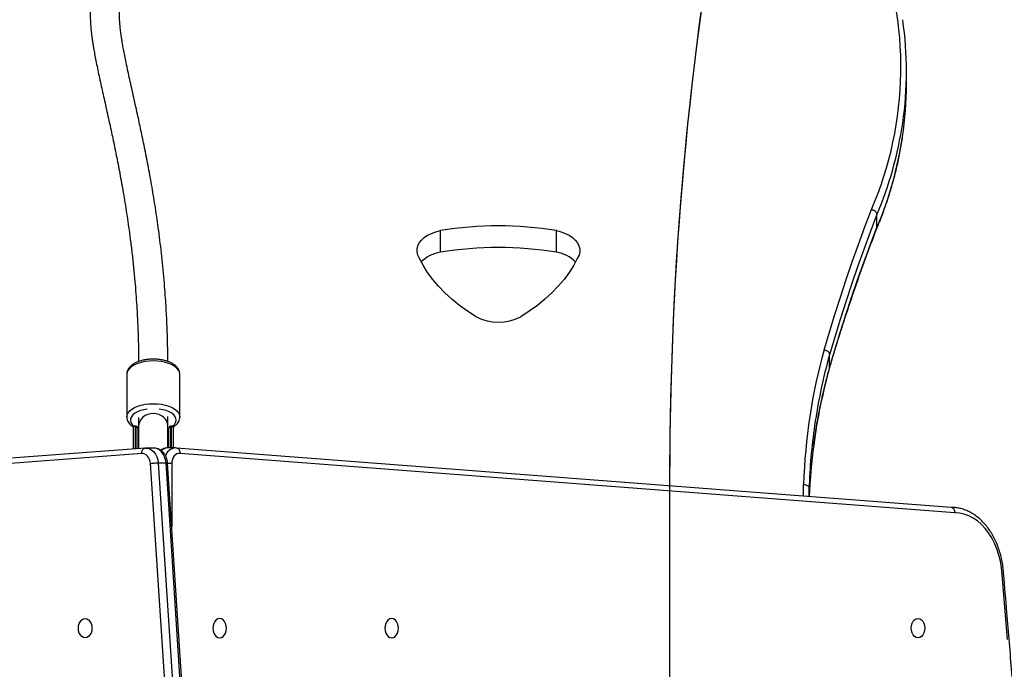
# Model space of a CAD drawing. Units: centimetres. Extents: x 4636 to 6583, y -972 to 451.
# Drawn here: x 5611 to 5664, y -268 to -232 of the extents above; entities that cross this region are included whole.
import ezdxf

# ---------------------------------------------------------------- set-up
doc = ezdxf.new("R2010")
doc.units = ezdxf.units.CM
doc.layers.add('VP-DIM', color=7, linetype='Continuous')
doc.layers.add('VP-HIC', color=6, linetype='Continuous')
doc.layers.add('VP-EQ', color=7, linetype='Continuous', true_color=0x8a3492)
doc.dimstyles.new('Strefa', dxfattribs={"dimtxt": 14, "dimasz": 20, "dimexe": 20, "dimexo": 50, "dimgap": 20, "dimtad": 0, "dimdec": 0, "dimzin": 0, "dimdsep": 46, "dimtxsty": 'Standard', "dimcen": 0.09, "dimadec": 0, "dimazin": 0, "dimtfac": 1, "dimtdec": 4, "dimtofl": 0, "dimtmove": 0, "dimatfit": 3, "dimfxl": 70, "dimfxlon": 1, "dimtolj": 1, "dimtzin": 0, "dimarcsym": 0})

# ---------------------------------------------------------------- blocks, each defined once
blk = doc.blocks.new('0211-1')
at = {"layer": 'VP-EQ', "color": 0, "linetype": 'Continuous', "lineweight": 25}
for p, q in [((3037.461, 583.716), (3037.461, 584.425)), ((3035.842, 575.871), (3035.842, 576.58)), ((3011.966, 574.524), (3011.966, 575.706)), ((3018.315, 574.524), (3018.315, 575.706)), ((3035.842, 575.871), (3035.828, 575.806)), ((3033.251, 568.207), (3033.251, 568.916)), ((3033.251, 568.207), (3033.24, 568.159)), ((2994.817, 567.849), (2994.817, 565.511)), ((2997.717, 565.511), (2997.717, 567.849)), ((2995.465, 565.486), (2995.465, 565.004)), ((2997.065, 565.498), (2997.065, 565.513)), ((2997.065, 565.004), (2997.065, 565.498)), ((2997.717, 565.521), (2997.717, 565.511)), ((2995.177, 563.752), (2995.177, 564.921)), ((2995.327, 565.002), (2995.217, 565.002)), ((2995.327, 564.981), (2995.277, 564.981)), ((2995.277, 564.981), (2995.277, 563.76)), ((2995.327, 564.981), (2995.327, 565.002)), ((2995.327, 563.763), (2995.327, 564.981)), ((2995.427, 564.902), (2995.427, 563.771)), ((2995.465, 565.169), (2995.465, 564.827)), ((2995.465, 565.004), (2995.465, 563.774)), ((2997.065, 565.162), (2997.065, 565.214)), ((2997.065, 563.813), (2997.065, 565.004)), ((2997.107, 563.813), (2997.107, 564.902)), ((2997.317, 565.002), (2997.207, 565.002)), ((2997.207, 565.002), (2997.207, 564.981)), ((2997.257, 564.981), (2997.207, 564.981)), ((2997.207, 564.981), (2997.207, 563.813)), ((2997.257, 563.813), (2997.257, 564.981)), ((2997.357, 564.921), (2997.357, 563.813)), ((2997.065, 564.857), (2997.109, 564.876)), ((2995.631, 563.501), (2952.331, 560.264)), ((2995.817, 563.8), (2952.526, 560.563)), ((2995.871, 563.802), (2995.797, 563.798)), ((2996.308, 563.804), (2995.884, 563.804)), ((2997.466, 563.813), (2997.042, 563.813)), ((2997.055, 563.813), (2997.042, 563.813)), ((2997.574, 563.803), (2997.477, 563.813)), ((3039.908, 560.563), (2997.544, 563.808)), ((3040.103, 560.264), (2997.727, 563.509)), ((2998.971, 519.118), (2996.116, 562.963)), ((2996.539, 562.998), (2999.394, 519.143)), ((2996.539, 562.998), (2996.963, 562.998)), ((2999.818, 519.143), (2996.963, 562.998)), ((2999.907, 519.136), (2997.052, 562.988)), ((2997.278, 562.957), (2997.278, 559.516)), ((3031.825, 561.182), (3031.83, 561.822)), ((3032.13, 561.583), (3032.127, 561.159)), ((3032.13, 561.159), (3032.13, 561.583))]:
    blk.add_line(p, q, dxfattribs=at)
at = {"layer": 'VP-EQ', "color": 0, "linetype": 'Continuous', "lineweight": 25, "flags": 128}
for points in [[(3032.955, 569.185), (3033.241, 570.149), (3033.538, 571.112), (3033.846, 572.074), (3034.165, 573.034), (3034.495, 573.993), (3034.836, 574.95), (3035.188, 575.906), (3035.551, 576.861)], [(3035.842, 576.58), (3035.48, 575.627), (3035.129, 574.673), (3034.788, 573.717), (3034.459, 572.759), (3034.14, 571.801), (3033.833, 570.841), (3033.536, 569.879), (3033.251, 568.916)], [(3010.808, 574.211), (3010.73, 574.372), (3010.691, 574.539), (3010.692, 574.707), (3010.733, 574.873), (3010.813, 575.034), (3010.931, 575.186), (3011.083, 575.325), (3011.267, 575.449), (3011.479, 575.556), (3011.713, 575.642), (3011.966, 575.706)], [(3018.315, 575.706), (3018.567, 575.641), (3018.801, 575.555), (3019.012, 575.449), (3019.196, 575.324), (3019.348, 575.185), (3019.466, 575.033), (3019.546, 574.873), (3019.588, 574.707), (3019.589, 574.539), (3019.551, 574.372), (3019.474, 574.211)], [(3033.251, 568.207), (3033.536, 569.17), (3033.833, 570.131), (3034.14, 571.092), (3034.459, 572.05), (3034.788, 573.008), (3035.129, 573.964), (3035.48, 574.918), (3035.842, 575.871)], [(3013.922, 570.989), (3013.452, 571.294), (3013.01, 571.616), (3012.597, 571.951), (3012.216, 572.301), (3011.866, 572.662), (3011.55, 573.035), (3011.267, 573.419), (3011.02, 573.811), (3010.808, 574.211)], [(3019.474, 574.211), (3019.262, 573.811), (3019.014, 573.419), (3018.732, 573.035), (3018.415, 572.662), (3018.066, 572.301), (3017.684, 571.951), (3017.271, 571.616), (3016.829, 571.294), (3016.359, 570.989)], [(2997.717, 567.849), (2997.699, 567.963), (2997.646, 568.073), (2997.559, 568.179), (2997.44, 568.276), (2997.292, 568.362), (2997.119, 568.436), (2996.925, 568.495), (2996.715, 568.539), (2996.494, 568.566), (2996.267, 568.574), (2996.04, 568.566), (2995.819, 568.539), (2995.609, 568.495), (2995.415, 568.436), (2995.242, 568.362), (2995.094, 568.276), (2994.975, 568.179), (2994.888, 568.073), (2994.835, 567.963), (2994.817, 567.849)], [(2994.817, 565.511), (2994.817, 565.511), (2994.835, 565.625), (2994.888, 565.735), (2994.975, 565.84), (2995.094, 565.937), (2995.242, 566.024), (2995.415, 566.098), (2995.609, 566.157), (2995.819, 566.201), (2996.04, 566.227), (2996.267, 566.236), (2996.494, 566.227), (2996.715, 566.201), (2996.925, 566.157), (2997.119, 566.098), (2997.292, 566.024), (2997.44, 565.937), (2997.559, 565.84), (2997.646, 565.735), (2997.699, 565.625), (2997.717, 565.521)], [(2995.934, 565.94), (2995.752, 565.907), (2995.567, 565.856), (2995.402, 565.789), (2995.262, 565.71), (2995.151, 565.619), (2995.072, 565.521), (2995.027, 565.417), (2995.018, 565.311), (2995.045, 565.206), (2995.107, 565.105), (2995.198, 565.014)], [(2997.319, 565), (2997.331, 565.01), (2997.427, 565.105), (2997.489, 565.206), (2997.516, 565.311), (2997.507, 565.417), (2997.462, 565.521), (2997.383, 565.619), (2997.272, 565.71), (2997.132, 565.789), (2996.967, 565.856), (2996.782, 565.907), (2996.593, 565.941)], [(2997.065, 565.463), (2997.064, 565.522), (2997.062, 565.533)], [(2996.116, 562.963), (2996.096, 563.079), (2996.06, 563.188), (2996.011, 563.285), (2995.949, 563.368), (2995.878, 563.433), (2995.799, 563.478), (2995.716, 563.501), (2995.631, 563.501)], [(2995.874, 563.804), (2995.954, 563.799), (2996.076, 563.763), (2996.192, 563.696), (2996.297, 563.599), (2996.387, 563.476), (2996.459, 563.331), (2996.51, 563.17), (2996.539, 562.998)], [(2996.963, 562.998), (2996.934, 563.17), (2996.883, 563.331), (2996.811, 563.476), (2996.721, 563.599), (2996.616, 563.696), (2996.501, 563.763), (2996.378, 563.799), (2996.308, 563.804)], [(2997.727, 563.509), (2997.643, 563.511), (2997.561, 563.488), (2997.484, 563.442), (2997.416, 563.374), (2997.359, 563.288), (2997.315, 563.186), (2997.288, 563.074), (2997.278, 562.957)], [(3042.688, 556.895), (3042.654, 557.256), (3042.595, 557.61), (3042.511, 557.954), (3042.404, 558.285), (3042.274, 558.599), (3042.123, 558.893), (3041.952, 559.165), (3041.762, 559.411), (3041.557, 559.63), (3041.337, 559.819), (3041.105, 559.977), (3040.863, 560.101), (3040.614, 560.191), (3040.36, 560.245), (3040.103, 560.264)], [(3042.989, 553.329), (3042.688, 556.895)], [(2992.54, 553.423), (2992.444, 553.441), (2992.354, 553.493), (2992.278, 553.577), (2992.219, 553.686), (2992.181, 553.812), (2992.169, 553.948), (2992.181, 554.084), (2992.219, 554.211), (2992.278, 554.319), (2992.354, 554.403), (2992.444, 554.455), (2992.54, 554.473), (2992.636, 554.455), (2992.726, 554.403), (2992.803, 554.319), (2992.862, 554.211), (2992.899, 554.084), (2992.911, 553.948), (2992.899, 553.812), (2992.862, 553.686), (2992.803, 553.577), (2992.726, 553.493), (2992.636, 553.441), (2992.54, 553.423)], [(2999.894, 554.473), (2999.798, 554.455), (2999.708, 554.403), (2999.631, 554.319), (2999.572, 554.211), (2999.535, 554.084), (2999.523, 553.948), (2999.535, 553.812), (2999.572, 553.686), (2999.631, 553.577), (2999.708, 553.493), (2999.798, 553.441), (2999.894, 553.423), (2999.99, 553.441), (3000.08, 553.493), (3000.156, 553.577), (3000.215, 553.686), (3000.253, 553.812), (3000.265, 553.948), (3000.253, 554.084), (3000.215, 554.211), (3000.156, 554.319), (3000.08, 554.403), (2999.99, 554.455), (2999.894, 554.473)], [(3009.305, 554.473), (3009.209, 554.455), (3009.119, 554.403), (3009.042, 554.319), (3008.983, 554.211), (3008.946, 554.084), (3008.934, 553.948), (3008.946, 553.812), (3008.983, 553.686), (3009.042, 553.577), (3009.119, 553.493), (3009.209, 553.441), (3009.305, 553.423), (3009.401, 553.441), (3009.49, 553.493), (3009.567, 553.577), (3009.626, 553.686), (3009.663, 553.812), (3009.676, 553.948), (3009.663, 554.084), (3009.626, 554.211), (3009.567, 554.319), (3009.49, 554.403), (3009.401, 554.455), (3009.305, 554.473)], [(3038.088, 553.429), (3037.992, 553.447), (3037.902, 553.5), (3037.825, 553.583), (3037.766, 553.692), (3037.729, 553.818), (3037.717, 553.954), (3037.729, 554.09), (3037.766, 554.217), (3037.825, 554.325), (3037.902, 554.409), (3037.992, 554.461), (3038.088, 554.479), (3038.184, 554.461), (3038.273, 554.409), (3038.35, 554.325), (3038.409, 554.217), (3038.446, 554.09), (3038.459, 553.954), (3038.446, 553.818), (3038.409, 553.692), (3038.35, 553.583), (3038.273, 553.5), (3038.184, 553.447), (3038.088, 553.429)]]:
    blk.add_lwpolyline(points, dxfattribs=at)
at = {"layer": 'VP-EQ', "color": 0, "linetype": 'Continuous', "lineweight": 25}
for centre, radius, start, end in [((3017.395, 584.656), 19.759, 336.764, 21.4557), ((3018.066, 584.425), 19.395, 351.612, 8.3376), ((3018.051, 583.718), 19.41, 351.4687, 359.9949), ((3016.702, 584.671), 20.78, 337.084, 351.4892), ((3016.693, 583.965), 20.79, 337.0858, 351.3498), ((3015.14, 556.358), 19.606, 80.6824, 99.3176), ((3015.14, 555.176), 19.606, 80.6824, 99.3176), ((3012.246, 572.678), 1.866, 98.6281, 135.299), ((3018.031, 572.677), 1.868, 44.6136, 81.264), ((3015.141, 573.364), 2.67, 242.8386, 297.1614), ((3063.111, 560.809), 31.297, 164.477, 178.1454), ((3063.766, 560.471), 31.662, 164.5305, 171.6915), ((3063.751, 559.767), 31.647, 164.5311, 172.3613), ((2995.327, 564.902), 0.1, 0, 90), ((2995.336, 564.89), 0.0914, 7.4885, 95.8984), ((2997.207, 564.902), 0.1, 90, 180), ((2997.198, 564.89), 0.0914, 84.1016, 172.5115), ((3062.795, 560.619), 30.68, 171.7014, 178.1988), ((3062.762, 559.911), 30.647, 172.3838, 177.6685), ((2997.055, 563.314), 0.499, 91.4373, 134.3165), ((2997.524, 563.199), 0.616, 94.6605, 163.3336)]:
    blk.add_arc(centre, radius, start, end, dxfattribs=at)
for centre, major_axis, ratio, start_param, end_param in [((2996.265, 565.004), (0.8, 0), 0.86814, 1.5707, 3.141572), ((2996.265, 565.004), (0.8, 0), 0.86814, 6.283165, 7.853886), ((2996.265, 565.498), (0.8, 0), 0.787345, 0.000032, 0.02829), ((2995.277, 564.902), (-0.0898, 0.0898), 0.489745, 5.167799, 5.811917), ((2997.257, 564.902), (0.0898, 0.0898), 0.489745, 0.471268, 1.115386), ((2996.267, 564.956), (0.85, 0), 0.510564, 3.293868, 3.480645), ((2996.267, 564.956), (0.85, 0), 0.510564, 5.932921, 6.13091)]:
    blk.add_ellipse(centre, major_axis=major_axis, ratio=ratio, start_param=start_param, end_param=end_param, dxfattribs=at)
for points, knots in [([(2995.788, 623.492), (2995.788, 623.479), (2995.787, 623.455), (2995.781, 623.431), (2995.772, 623.411), (2995.761, 623.393), (2995.749, 623.377), (2995.731, 623.357), (2995.696, 623.323), (2995.62, 623.265), (2995.498, 623.192), (2995.311, 623.105), (2995.082, 623.02), (2994.826, 622.942), (2994.573, 622.874), (2994.326, 622.814), (2994.094, 622.762), (2993.874, 622.714), (2993.666, 622.67), (2993.452, 622.624), (2993.22, 622.575), (2992.958, 622.517), (2992.67, 622.45), (2992.368, 622.374), (2992.076, 622.292), (2991.783, 622.201), (2991.493, 622.097), (2991.198, 621.973), (2990.917, 621.833), (2990.646, 621.67), (2990.398, 621.49), (2990.165, 621.289), (2989.942, 621.056), (2989.729, 620.782), (2989.541, 620.479), (2989.4, 620.185), (2989.296, 619.915), (2989.216, 619.653), (2989.149, 619.367), (2989.098, 619.051), (2989.07, 618.747), (2989.059, 618.475), (2989.059, 618.253), (2989.065, 618.054), (2989.076, 617.859), (2989.096, 617.624), (2989.132, 617.318), (2989.192, 616.934), (2989.277, 616.509), (2989.399, 615.998), (2989.556, 615.438), (2989.738, 614.874), (2989.907, 614.397), (2990.054, 614.003), (2990.194, 613.649), (2990.331, 613.312), (2990.475, 612.971), (2990.631, 612.614), (2990.849, 612.129), (2991.142, 611.503), (2991.525, 610.721), (2991.994, 609.801), (2992.552, 608.751), (2993.19, 607.593), (2993.847, 606.435), (2994.507, 605.291), (2995.164, 604.168), (2995.849, 603.004), (2996.565, 601.787), (2997.309, 600.51), (2998.038, 599.233), (2998.616, 598.184), (2999.051, 597.358), (2999.361, 596.746), (2999.638, 596.168), (2999.876, 595.642), (3000.07, 595.179), (3000.224, 594.776), (3000.344, 594.427), (3000.434, 594.124), (3000.497, 593.874), (3000.543, 593.659), (3000.576, 593.461), (3000.6, 593.262), (3000.612, 593.075), (3000.612, 592.908), (3000.604, 592.769), (3000.591, 592.654), (3000.573, 592.553), (3000.55, 592.455), (3000.52, 592.356), (3000.484, 592.262), (3000.444, 592.179), (3000.405, 592.11), (3000.367, 592.051), (3000.325, 591.994), (3000.276, 591.935), (3000.215, 591.869), (3000.143, 591.802), (3000.064, 591.738), (2999.986, 591.682), (2999.914, 591.635), (2999.847, 591.595), (2999.778, 591.557), (2999.704, 591.519), (2999.588, 591.464), (2999.425, 591.397), (2999.212, 591.322), (2998.991, 591.257), (2998.772, 591.201), (2998.544, 591.149), (2998.299, 591.101), (2998.021, 591.052), (2997.711, 591.003), (2997.398, 590.958), (2997.096, 590.916), (2996.823, 590.878), (2996.568, 590.842), (2996.332, 590.806), (2996.113, 590.77), (2995.911, 590.734), (2995.722, 590.697), (2995.542, 590.657), (2995.361, 590.614), (2995.174, 590.564), (2994.968, 590.501), (2994.756, 590.426), (2994.585, 590.356), (2994.467, 590.302), (2994.388, 590.264), (2994.298, 590.217), (2994.192, 590.158), (2994.073, 590.085), (2993.94, 589.995), (2993.802, 589.888), (2993.668, 589.77), (2993.54, 589.64), (2993.424, 589.506), (2993.324, 589.371), (2993.226, 589.219), (2993.124, 589.033), (2993.022, 588.797), (2992.938, 588.537), (2992.877, 588.261), (2992.838, 587.973), (2992.819, 587.675), (2992.817, 587.378), (2992.827, 587.098), (2992.845, 586.861), (2992.863, 586.665), (2992.882, 586.499), (2992.904, 586.326), (2992.93, 586.135), (2992.963, 585.92), (2993.005, 585.664), (2993.06, 585.358), (2993.129, 584.996), (2993.21, 584.598), (2993.299, 584.173), (2993.426, 583.59), (2993.596, 582.83), (2993.802, 581.908), (2994.003, 580.986), (2994.195, 580.069), (2994.387, 579.1), (2994.578, 578.064), (2994.766, 576.951), (2994.917, 575.934), (2995.034, 575.045), (2995.122, 574.311), (2995.202, 573.557), (2995.27, 572.809), (2995.326, 572.098), (2995.367, 571.469), (2995.397, 570.922), (2995.419, 570.457), (2995.432, 570.113), (2995.44, 569.855), (2995.446, 569.645), (2995.453, 569.374), (2995.459, 569.038), (2995.463, 568.753), (2995.464, 568.579), (2995.464, 568.541)], [0, 0, 0, 0, 0.003642, 0.006809, 0.00952, 0.011781, 0.013593, 0.014981, 0.018185, 0.021688, 0.026232, 0.031115, 0.036347, 0.041053, 0.045524, 0.049596, 0.053255, 0.05653, 0.059595, 0.062499, 0.065836, 0.069383, 0.073454, 0.077832, 0.081939, 0.085744, 0.09027, 0.09447, 0.098722, 0.102907, 0.107026, 0.111075, 0.115415, 0.120197, 0.125215, 0.129782, 0.133379, 0.136957, 0.140893, 0.145189, 0.149655, 0.152806, 0.155601, 0.158039, 0.160253, 0.162872, 0.166838, 0.17158, 0.176938, 0.182095, 0.189575, 0.196274, 0.201209, 0.205588, 0.209402, 0.212995, 0.216743, 0.220649, 0.224713, 0.232581, 0.240995, 0.24996, 0.262155, 0.274614, 0.287, 0.299285, 0.311437, 0.323429, 0.33745, 0.351911, 0.366837, 0.382164, 0.390102, 0.398121, 0.406076, 0.413516, 0.420423, 0.4267, 0.432489, 0.437801, 0.442768, 0.446716, 0.451065, 0.455815, 0.460882, 0.465595, 0.469816, 0.473662, 0.47708, 0.481002, 0.485431, 0.49014, 0.494405, 0.49817, 0.501433, 0.504656, 0.508395, 0.512673, 0.517495, 0.52227, 0.526515, 0.530025, 0.533063, 0.536029, 0.539141, 0.5424, 0.550034, 0.557498, 0.564706, 0.571755, 0.577992, 0.584945, 0.592613, 0.600994, 0.61008, 0.617667, 0.624985, 0.631799, 0.638107, 0.643912, 0.649522, 0.654573, 0.659339, 0.66429, 0.669435, 0.674771, 0.681514, 0.687552, 0.689732, 0.691964, 0.694639, 0.697776, 0.701447, 0.7056, 0.710238, 0.714984, 0.719286, 0.724242, 0.728425, 0.731831, 0.737532, 0.743887, 0.750786, 0.75738, 0.764198, 0.771232, 0.777908, 0.783861, 0.789084, 0.792669, 0.795872, 0.799306, 0.803106, 0.807273, 0.811807, 0.817734, 0.824189, 0.831141, 0.838185, 0.845193, 0.858834, 0.87229, 0.883707, 0.894955, 0.906154, 0.917526, 0.929057, 0.94073, 0.947323, 0.953956, 0.960625, 0.967121, 0.972982, 0.978205, 0.982282, 0.98588, 0.989003, 0.990162, 0.991717, 0.993739, 0.996226, 0.999176, 1, 1, 1, 1]), ([(2997.064, 568.543), (2997.064, 568.595), (2997.063, 568.794), (2997.058, 569.109), (2997.051, 569.467), (2997.044, 569.748), (2997.036, 570.022), (2997.025, 570.327), (2997.009, 570.727), (2996.985, 571.199), (2996.953, 571.745), (2996.911, 572.357), (2996.857, 573.034), (2996.79, 573.754), (2996.713, 574.479), (2996.629, 575.184), (2996.514, 576.064), (2996.363, 577.091), (2996.174, 578.229), (2995.981, 579.287), (2995.786, 580.276), (2995.591, 581.207), (2995.383, 582.167), (2995.165, 583.142), (2994.948, 584.113), (2994.791, 584.845), (2994.686, 585.369), (2994.622, 585.707), (2994.57, 586.002), (2994.529, 586.258), (2994.499, 586.468), (2994.477, 586.639), (2994.46, 586.786), (2994.445, 586.93), (2994.433, 587.083), (2994.423, 587.244), (2994.417, 587.422), (2994.418, 587.61), (2994.429, 587.795), (2994.45, 587.956), (2994.475, 588.079), (2994.502, 588.173), (2994.527, 588.243), (2994.552, 588.304), (2994.578, 588.356), (2994.604, 588.402), (2994.629, 588.442), (2994.656, 588.481), (2994.686, 588.519), (2994.722, 588.561), (2994.766, 588.605), (2994.817, 588.65), (2994.872, 588.693), (2994.935, 588.737), (2995.001, 588.778), (2995.071, 588.816), (2995.134, 588.848), (2995.196, 588.876), (2995.268, 588.907), (2995.358, 588.942), (2995.468, 588.98), (2995.6, 589.021), (2995.754, 589.063), (2995.929, 589.105), (2996.116, 589.144), (2996.327, 589.184), (2996.554, 589.222), (2996.793, 589.258), (2997.038, 589.294), (2997.307, 589.331), (2997.586, 589.369), (2997.887, 589.412), (2998.195, 589.459), (2998.504, 589.512), (2998.785, 589.565), (2999.04, 589.62), (2999.348, 589.695), (2999.726, 589.803), (3000.071, 589.929), (3000.314, 590.037), (3000.453, 590.104), (3000.583, 590.173), (3000.715, 590.249), (3000.856, 590.338), (3001.001, 590.44), (3001.145, 590.554), (3001.278, 590.671), (3001.4, 590.792), (3001.505, 590.909), (3001.594, 591.019), (3001.675, 591.129), (3001.756, 591.25), (3001.84, 591.395), (3001.927, 591.566), (3002.008, 591.761), (3002.075, 591.963), (3002.125, 592.157), (3002.16, 592.332), (3002.184, 592.494), (3002.201, 592.664), (3002.212, 592.859), (3002.212, 593.09), (3002.199, 593.34), (3002.173, 593.594), (3002.136, 593.839), (3002.086, 594.1), (3002.021, 594.382), (3001.933, 594.703), (3001.821, 595.055), (3001.681, 595.447), (3001.511, 595.882), (3001.307, 596.36), (3001.069, 596.883), (3000.799, 597.444), (3000.426, 598.183), (2999.942, 599.094), (2999.34, 600.18), (2998.718, 601.268), (2998.052, 602.413), (2997.341, 603.624), (2996.58, 604.916), (2995.809, 606.234), (2995.037, 607.576), (2994.278, 608.927), (2993.644, 610.099), (2993.142, 611.069), (2992.764, 611.823), (2992.427, 612.526), (2992.163, 613.103), (2991.96, 613.567), (2991.807, 613.929), (2991.661, 614.289), (2991.512, 614.669), (2991.352, 615.103), (2991.183, 615.598), (2991.015, 616.148), (2990.892, 616.622), (2990.809, 617.004), (2990.759, 617.274), (2990.721, 617.515), (2990.695, 617.721), (2990.676, 617.922), (2990.663, 618.131), (2990.657, 618.368), (2990.665, 618.624), (2990.69, 618.883), (2990.732, 619.12), (2990.786, 619.321), (2990.843, 619.485), (2990.904, 619.622), (2990.966, 619.739), (2991.034, 619.849), (2991.117, 619.963), (2991.218, 620.077), (2991.34, 620.191), (2991.477, 620.298), (2991.632, 620.398), (2991.795, 620.483), (2991.966, 620.561), (2992.158, 620.636), (2992.385, 620.714), (2992.648, 620.792), (2992.941, 620.87), (2993.24, 620.941), (2993.516, 621.002), (2993.763, 621.055), (2994, 621.105), (2994.245, 621.157), (2994.511, 621.215), (2994.807, 621.284), (2995.133, 621.366), (2995.47, 621.464), (2995.817, 621.583), (2996.154, 621.727), (2996.47, 621.903), (2996.691, 622.066), (2996.833, 622.196), (2996.915, 622.28), (2996.998, 622.376), (2997.09, 622.498), (2997.191, 622.662), (2997.289, 622.88), (2997.371, 623.159), (2997.382, 623.376), (2997.388, 623.493)], [0, 0, 0, 0, 0.0011078, 0.0042706, 0.0068963, 0.0089833, 0.0105304, 0.0130305, 0.0158564, 0.0196567, 0.0239356, 0.0286986, 0.0343462, 0.0405421, 0.0468602, 0.0531421, 0.0593872, 0.0711093, 0.0826845, 0.094098, 0.1053337, 0.1165762, 0.127984, 0.1425047, 0.1572292, 0.172119, 0.1789553, 0.1852622, 0.1910368, 0.1962803, 0.200994, 0.2045193, 0.207718, 0.2111821, 0.2151113, 0.2195005, 0.2243432, 0.2306218, 0.2370958, 0.2433649, 0.2494306, 0.2534286, 0.2573109, 0.2609781, 0.2644244, 0.2676528, 0.2710707, 0.2738405, 0.2769902, 0.280519, 0.2844266, 0.2887132, 0.2929641, 0.2968105, 0.301518, 0.3054359, 0.3085635, 0.3113662, 0.3143512, 0.3185377, 0.3230414, 0.3277442, 0.3339368, 0.3398447, 0.3455628, 0.3518945, 0.3590307, 0.3652094, 0.3718947, 0.3790887, 0.3866712, 0.3939471, 0.4025943, 0.4105445, 0.4177897, 0.4243255, 0.4301548, 0.4413968, 0.453259, 0.4572276, 0.4609958, 0.4645641, 0.467999, 0.4719187, 0.4764717, 0.4804915, 0.4847761, 0.4887419, 0.4923151, 0.4954971, 0.4982918, 0.5014714, 0.5051325, 0.509273, 0.5138897, 0.5184583, 0.522473, 0.5260217, 0.5291064, 0.5320835, 0.5359957, 0.540308, 0.5449622, 0.5494221, 0.5535606, 0.5573791, 0.5623134, 0.5672413, 0.5725981, 0.578389, 0.584623, 0.5911868, 0.5981979, 0.6056227, 0.6130666, 0.6261605, 0.6389808, 0.6514994, 0.6636861, 0.6777451, 0.6918365, 0.7061494, 0.7206368, 0.7352459, 0.749814, 0.7585711, 0.7668164, 0.7745545, 0.7817918, 0.7860886, 0.7901932, 0.794117, 0.7984211, 0.8034257, 0.8094769, 0.816267, 0.8237669, 0.8275404, 0.8312611, 0.8345747, 0.8374817, 0.8399884, 0.8433058, 0.8469441, 0.8513106, 0.8562296, 0.8608363, 0.865017, 0.868826, 0.8720331, 0.8751344, 0.8781351, 0.8814733, 0.885477, 0.8891015, 0.8931616, 0.8972009, 0.9008123, 0.9039876, 0.9075444, 0.9114033, 0.9157022, 0.9204489, 0.9252558, 0.9294172, 0.9329002, 0.9362507, 0.939748, 0.9435196, 0.9477866, 0.9525685, 0.9578394, 0.9630556, 0.9687853, 0.9741429, 0.9790559, 0.9807605, 0.9823905, 0.9839838, 0.9860122, 0.9886217, 0.9918183, 0.9956088, 1, 1, 1, 1]), ([(3035.827, 575.801), (3035.871, 575.905), (3036.02, 576.262), (3036.252, 576.876), (3036.513, 577.645), (3036.741, 578.418), (3036.94, 579.194), (3037.103, 579.972), (3037.204, 580.512), (3037.24, 580.792), (3037.243, 580.811)], [0, 0, 0, 0, 0.063194, 0.217541, 0.371849, 0.526109, 0.680326, 0.8345, 0.988633, 1, 1, 1, 1]), ([(3035.551, 576.861), (3035.553, 576.86), (3035.575, 576.857), (3035.629, 576.843), (3035.708, 576.805), (3035.782, 576.74), (3035.832, 576.661), (3035.839, 576.607), (3035.842, 576.58)], [0, 0, 0, 0, 0.016752, 0.141351, 0.35599, 0.570722, 0.785328, 1, 1, 1, 1]), ([(3033.244, 568.156), (3033.322, 568.424), (3033.559, 569.23), (3033.977, 570.572), (3034.508, 572.182), (3035.071, 573.788), (3035.518, 574.995), (3035.777, 575.666), (3035.83, 575.806)], [0, 0, 0, 0, 0.104369, 0.314568, 0.524763, 0.734952, 0.945134, 1, 1, 1, 1]), ([(2997.716, 567.844), (2997.717, 567.846), (2997.722, 567.89), (2997.704, 567.977), (2997.661, 568.098), (2997.586, 568.21), (2997.486, 568.314), (2997.358, 568.409), (2997.204, 568.492), (2997.028, 568.561), (2996.836, 568.615), (2996.633, 568.652), (2996.423, 568.673), (2996.209, 568.677), (2995.997, 568.664), (2995.791, 568.634), (2995.594, 568.588), (2995.41, 568.526), (2995.243, 568.448), (2995.096, 568.354), (2994.98, 568.248), (2994.894, 568.134), (2994.84, 568.014), (2994.815, 567.918), (2994.819, 567.863), (2994.82, 567.854)], [0, 0, 0, 0, 0.0017441, 0.0440824, 0.0859738, 0.1288512, 0.1739027, 0.221357, 0.2703663, 0.3197412, 0.3688642, 0.4176491, 0.4661978, 0.5146271, 0.5630634, 0.6116001, 0.6603455, 0.7094701, 0.7591155, 0.809378, 0.8600497, 0.9039576, 0.9456297, 0.9904017, 1, 1, 1, 1]), ([(3032.955, 569.185), (3032.959, 569.184), (3032.981, 569.182), (3033.036, 569.17), (3033.115, 569.135), (3033.19, 569.074), (3033.241, 568.997), (3033.248, 568.943), (3033.251, 568.916)], [0, 0, 0, 0, 0.02497, 0.141276, 0.35596, 0.570683, 0.785317, 1, 1, 1, 1]), ([(3032.387, 563.949), (3032.4, 564.053), (3032.453, 564.483), (3032.579, 565.235), (3032.765, 566.206), (3032.98, 567.158), (3033.147, 567.808), (3033.238, 568.135), (3033.244, 568.158)], [0, 0, 0, 0, 0.074118, 0.30451, 0.534883, 0.765229, 0.98339, 1, 1, 1, 1]), ([(2994.82, 565.511), (2994.821, 565.479), (2994.822, 565.405), (2994.86, 565.293), (2994.926, 565.178), (2995.021, 565.073), (2995.108, 564.998), (2995.17, 564.962), (2995.184, 564.955)], [0, 0, 0, 0, 0.142641, 0.332564, 0.525089, 0.726479, 0.938972, 1, 1, 1, 1]), ([(2997.35, 564.954), (2997.391, 564.981), (2997.48, 565.039), (2997.581, 565.143), (2997.659, 565.259), (2997.704, 565.381), (2997.722, 565.472), (2997.716, 565.52), (2997.715, 565.524)], [0, 0, 0, 0, 0.186107, 0.410666, 0.60244, 0.785118, 0.980737, 1, 1, 1, 1]), ([(2995.177, 564.921), (2995.177, 564.922), (2995.177, 564.926), (2995.178, 564.938), (2995.185, 564.96), (2995.197, 564.984), (2995.211, 564.997), (2995.217, 565.002)], [0, 0, 0, 0, 0.025362, 0.174809, 0.410052, 0.762663, 1, 1, 1, 1]), ([(2997.111, 564.909), (2997.108, 564.898), (2997.099, 564.869), (2997.076, 564.837), (2997.062, 564.817)], [0, 0, 0, 0, 0.369436, 1, 1, 1, 1]), ([(2997.357, 564.921), (2997.357, 564.921), (2997.357, 564.924), (2997.356, 564.935), (2997.35, 564.959), (2997.336, 564.984), (2997.322, 564.997), (2997.317, 565.002)], [0, 0, 0, 0, 0.006417, 0.134692, 0.39195, 0.789614, 1, 1, 1, 1]), ([(2995.631, 563.501), (2995.631, 563.503), (2995.63, 563.525), (2995.632, 563.581), (2995.652, 563.663), (2995.697, 563.739), (2995.758, 563.791), (2995.805, 563.797), (2995.829, 563.801)], [0, 0, 0, 0, 0.012019, 0.141408, 0.356063, 0.570714, 0.785359, 1, 1, 1, 1]), ([(2997.053, 562.978), (2997.049, 563.011), (2997.038, 563.101), (2997, 563.245), (2996.932, 563.402), (2996.839, 563.542), (2996.728, 563.653), (2996.602, 563.737), (2996.466, 563.788), (2996.361, 563.807), (2996.305, 563.803), (2996.297, 563.802)], [0, 0, 0, 0, 0.0750625, 0.207966, 0.3422706, 0.4775743, 0.6123738, 0.7299105, 0.8574782, 0.9805747, 1, 1, 1, 1]), ([(2997.059, 563.812), (2997.055, 563.812), (2997.007, 563.817), (2996.913, 563.802), (2996.784, 563.761), (2996.709, 563.71), (2996.672, 563.685)], [0, 0, 0, 0, 0.023757, 0.352376, 0.676772, 1, 1, 1, 1]), ([(2997.555, 563.803), (2997.571, 563.8), (2997.611, 563.794), (2997.664, 563.746), (2997.708, 563.671), (2997.727, 563.588), (2997.728, 563.532), (2997.727, 563.51), (2997.727, 563.509)], [0, 0, 0, 0, 0.15663, 0.387029, 0.617443, 0.847948, 0.990307, 1, 1, 1, 1]), ([(2996.116, 562.963), (2996.117, 562.963), (2996.133, 562.966), (2996.177, 562.972), (2996.259, 562.982), (2996.361, 562.991), (2996.461, 562.997), (2996.513, 562.997), (2996.539, 562.998)], [0, 0, 0, 0, 0.009811, 0.141494, 0.356152, 0.570761, 0.785436, 1, 1, 1, 1]), ([(2996.963, 562.998), (2996.984, 562.997), (2997.027, 562.997), (2997.053, 562.992), (2997.049, 562.988), (2997.048, 562.987)], [0, 0, 0, 0, 0.430744, 0.861406, 1, 1, 1, 1]), ([(2997.278, 562.957), (2997.276, 562.957), (2997.26, 562.957), (2997.216, 562.958), (2997.141, 562.958), (2997.08, 562.959), (2997.054, 562.959)], [0, 0, 0, 0, 0.032069, 0.268918, 0.677496, 1, 1, 1, 1]), ([(3031.83, 561.822), (3031.833, 561.822), (3031.855, 561.821), (3031.911, 561.815), (3031.992, 561.788), (3032.068, 561.734), (3032.12, 561.663), (3032.127, 561.61), (3032.13, 561.583)], [0, 0, 0, 0, 0.019719, 0.141318, 0.356022, 0.570627, 0.78533, 1, 1, 1, 1]), ([(3039.897, 560.564), (3039.92, 560.56), (3039.968, 560.554), (3040.03, 560.502), (3040.077, 560.426), (3040.1, 560.343), (3040.103, 560.287), (3040.103, 560.265), (3040.103, 560.264)], [0, 0, 0, 0, 0.214599, 0.429147, 0.643798, 0.8585, 0.989785, 1, 1, 1, 1]), ([(3042.774, 556.917), (3042.771, 556.967), (3042.76, 557.135), (3042.725, 557.418), (3042.661, 557.763), (3042.573, 558.098), (3042.465, 558.422), (3042.335, 558.732), (3042.186, 559.024), (3042.018, 559.298), (3041.831, 559.55), (3041.629, 559.778), (3041.412, 559.98), (3041.182, 560.155), (3040.941, 560.3), (3040.692, 560.414), (3040.437, 560.498), (3040.182, 560.548), (3040.002, 560.563), (3039.908, 560.563), (3039.897, 560.563)], [0, 0, 0, 0, 0.0258143, 0.0867768, 0.1477808, 0.2088147, 0.2698949, 0.3310123, 0.3921691, 0.4533388, 0.5144877, 0.5755683, 0.6365155, 0.6972459, 0.7576833, 0.8177585, 0.8774389, 0.9367448, 0.9924704, 1, 1, 1, 1]), ([(3042.771, 556.917), (3042.771, 556.915), (3042.771, 556.911), (3042.738, 556.903), (3042.704, 556.898), (3042.689, 556.895), (3042.688, 556.895)], [0, 0, 0, 0, 0.288448, 0.717495, 0.976895, 1, 1, 1, 1]), ([(3042.774, 470.891), (3042.81, 471.296), (3042.942, 472.798), (3043.154, 475.399), (3043.403, 478.695), (3043.629, 481.996), (3043.833, 485.299), (3044.015, 488.604), (3044.174, 491.912), (3044.311, 495.222), (3044.426, 498.534), (3044.518, 501.847), (3044.588, 505.161), (3044.636, 508.476), (3044.661, 511.792), (3044.664, 515.107), (3044.645, 518.423), (3044.604, 521.738), (3044.54, 525.052), (3044.453, 528.366), (3044.345, 531.678), (3044.214, 534.988), (3044.061, 538.297), (3043.885, 541.603), (3043.687, 544.907), (3043.467, 548.208), (3043.225, 551.506), (3042.993, 554.409), (3042.835, 556.211), (3042.774, 556.917)], [0, 0, 0, 0, 0.0141865, 0.0526296, 0.0910728, 0.1295159, 0.1679592, 0.2064024, 0.2448456, 0.2832888, 0.321732, 0.3601751, 0.3986182, 0.4370615, 0.4755046, 0.5139477, 0.552391, 0.590834, 0.6292773, 0.6677204, 0.7061636, 0.7446069, 0.78305, 0.8214931, 0.8599362, 0.8983794, 0.9368228, 0.9752659, 1, 1, 1, 1])]:
    blk.add_open_spline(points, degree=3, knots=knots, dxfattribs=at)
blk = doc.blocks.new('0211-1 2d')
at = {"layer": 'VP-EQ', "color": 0}
blk.add_blockref('0211-1', (0, 0), dxfattribs=at)
blk = doc.blocks.new('*D164')
at = {"layer": 'Defpoints', "color": 0}
for p in [(6404.755, 431.146), (4906.701, -290.016), (6404.755, -305.454)]:
    blk.add_point(p, dxfattribs=at)
at = {"layer": 'VP-DIM', "color": 0, "lineweight": -2}
for p, q in [((4906.701, 361.146), (4906.701, 451.146)), ((6404.755, 361.146), (6404.755, 451.146)), ((4926.701, 431.146), (5612.394, 431.146)), ((6384.755, 431.146), (5699.061, 431.146))]:
    blk.add_line(p, q, dxfattribs=at)
at = {"layer": 'VP-DIM', "color": 0}
for points in [[(4926.701, 434.48), (4926.701, 427.813), (4906.701, 431.146)], [(6384.755, 427.813), (6384.755, 434.48), (6404.755, 431.146)]]:
    blk.add_solid(points, dxfattribs=at)
at = {"layer": 'VP-DIM', "color": 0, "insert": (5655.728, 431.146), "char_height": 14, "attachment_point": 5}
blk.add_mtext('\\A1;1498', dxfattribs=at)
blk = doc.blocks.new('*D167')
at = {"layer": 'Defpoints', "color": 0}
for p in [(5056.631, 332.126), (5056.631, -296.454), (6204.755, -328.354)]:
    blk.add_point(p, dxfattribs=at)
at = {"layer": 'VP-DIM', "color": 0, "lineweight": -2}
for p, q in [((5056.631, 262.126), (5056.631, 352.126)), ((6204.755, 262.126), (6204.755, 352.126)), ((5076.631, 332.126), (5589.693, 332.126)), ((6184.755, 332.126), (5671.693, 332.126))]:
    blk.add_line(p, q, dxfattribs=at)
at = {"layer": 'VP-DIM', "color": 0}
for points in [[(5076.631, 335.46), (5076.631, 328.793), (5056.631, 332.126)], [(6184.755, 328.793), (6184.755, 335.46), (6204.755, 332.126)]]:
    blk.add_solid(points, dxfattribs=at)
at = {"layer": 'VP-DIM', "color": 0, "insert": (5630.693, 332.126), "char_height": 14, "attachment_point": 5}
blk.add_mtext('\\A1;1148', dxfattribs=at)

msp = doc.modelspace()

# ---------------------------------------------------------------- linework, layer by layer
at = {"layer": 'VP-HIC', "color": 4}
msp.add_lwpolyline([(5611.873, -38.52), (5611.873, -81.324, 0.205182), (5658.393, -189.914), (5658.393, -189.914, 0.090617), (5646.114, -257.11), (5646.114, -353.811, 0.036863), (5648.174, -381.713, 0.042202), (5623.144, -385.231), (5623.144, -347.524, 0.196536), (5580.176, -242.433, 0.091501), (5560.293, -176.398), (5560.293, -80.734, 0.060523), (5555.348, -40.028, -0.035496), (5576.565, -38.52)], format="xyb", close=True, dxfattribs=at)
at = {"layer": 'VP-HIC', "color": 2}
msp.add_lwpolyline([(5652.973, -404.401), (5652.973, -535.675, 0.414214), (5842.973, -725.675), (5929.073, -725.675, 0.414214), (6119.073, -535.675), (6119.073, -404.368, 0.067435), (6125.923, -353.811), (6125.923, -257.11, 0.414214), (5935.923, -67.11), (5836.114, -67.11, 0.414214), (5646.114, -257.11), (5646.114, -353.811, 0.067481)], format="xyb", close=True, dxfattribs=at)
at = {"layer": 'VP-HIC', "color": 30}
msp.add_lwpolyline([(5230.538, -537.524, 0.410346), (5380.525, -685.541), (5473.144, -685.541, 0.079542), (5519.972, -678.044, 0.293811), (5656.459, -765.824), (5716.803, -765.824), (5716.803, -822.143, 0.414214), (5866.803, -972.143), (5905.243, -972.143, 0.414214), (6055.243, -822.143), (6055.243, -712.371, 0.118216), (6082.388, -647.9, -0.239138), (5929.073, -725.675), (5842.973, -725.675, -0.414214), (5652.973, -535.675), (5652.973, -404.401, -0.030542), (5648.174, -381.713, 0.042202), (5623.144, -385.231), (5623.144, -347.524, 0.196536), (5580.176, -242.433, -0.027498), (5581.323, -263.284), (5581.323, -347.524, -0.414214), (5391.323, -537.524)], format="xyb", close=True, dxfattribs=at)

# ---------------------------------------------------------------- block references
at = {"layer": 'VP-EQ', "color": 0}
msp.add_blockref('0211-1 2d', (2621.606, -819.358), dxfattribs=at)

# ---------------------------------------------------------------- dimensions: what is measured, and where the dimension line sits
at = {"layer": 'VP-DIM', "color": 0}
for base, p1, p2, picture, middle in [((6404.755, 431.146), (4906.701, -290.016), (6404.755, -305.454), '*D164', (5655.728, 431.146)), ((5056.631, 332.126), (6204.755, -328.354), (5056.631, -296.454), '*D167', (5630.693, 332.126))]:
    dim = msp.add_linear_dim(base=base, p1=p1, p2=p2, dimstyle='Strefa', dxfattribs=at)
    dim.commit()
    dim.dimension.update_dxf_attribs({"geometry": picture, "text_midpoint": middle})

doc.saveas('drawing.dxf')
